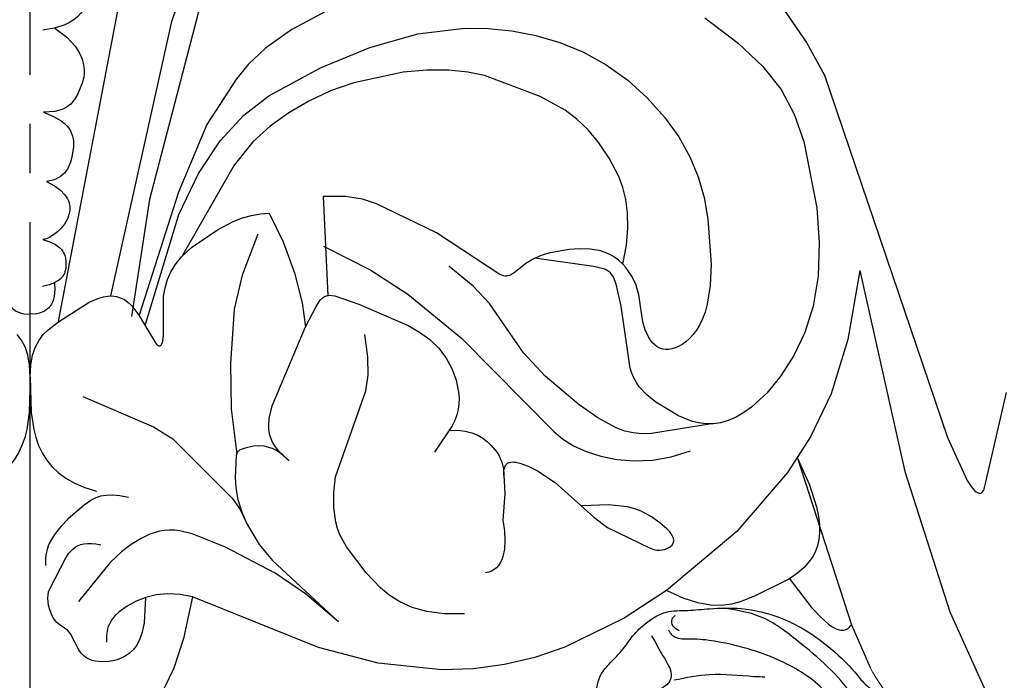
# Model space of a CAD drawing. Units: millimetres. Extents: x 2529 to 7569, y 1953 to 3141.
# Drawn here: x 4910 to 5006, y 2596 to 2661 of the extents above; entities that cross this region are included whole.
import ezdxf

# ---------------------------------------------------------------- set-up
doc = ezdxf.new("R2010")
doc.units = ezdxf.units.MM
doc.linetypes.add('HIDDEN', pattern=[9.525, 6.35, -3.175])
doc.linetypes.add('JIS_08_15', pattern=[17.25, 15, -0.75, 0.75, -0.75])
for name, color, linetype in [('2018-圖筆規範-輪廓線', 8, 'Continuous'), ('A-04.尺寸標註', 4, 'Continuous'), ('H&k Decorate detail1', 8, 'Continuous'), ('H-06.木作(細線)', 8, 'Continuous'), ('H-08.木作(細線)', 8, 'Continuous')]:
    doc.layers.add(name, color=color, linetype=linetype)
doc.styles.add('新細明體', font='PMingLiU.ttf')
doc.dimstyles.new('4', dxfattribs={"dimtxt": 10, "dimasz": 3, "dimexe": 2, "dimexo": 2, "dimgap": 1.2, "dimtad": 2, "dimdec": 0, "dimtxsty": '新細明體', "dimblk": 'ARCHTICK', "dimcen": 5, "dimclrd": 8, "dimclre": 8, "dimclrt": 4, "dimadec": 0, "dimazin": 0, "dimtfac": 1, "dimtdec": 0, "dimtix": 1, "dimtmove": 2, "dimatfit": 3, "dimldrblk": 'OPEN90', "dimfxl": 1.25, "dimlwd": 9, "dimlwe": 9, "dimarcsym": 0})

# ---------------------------------------------------------------- blocks, each defined once
blk = doc.blocks.new('WC-8156S')
for p, q in [((30.75, -86.926), (28.597, -86.92)), ((32.434, -87.185), (30.75, -86.926)), ((33.807, -87.622), (32.434, -87.185)), ((39.676, -90.457), (33.807, -87.622)), ((18.267, -90.15), (19.87, -89.335)), ((19.87, -89.335), (20.721, -89.004)), ((20.721, -89.004), (21.59, -88.751)), ((21.59, -88.751), (22.465, -88.595)), ((22.465, -88.595), (23.335, -88.554)), ((15.755, -91.883), (18.267, -90.15)), ((45.834, -94.521), (39.676, -90.457)), ((14.802, -92.767), (15.755, -91.883)), ((52.583, -92.086), (50.639, -92.441)), ((53.618, -92.016), (52.583, -92.086)), ((54.654, -92.049), (53.618, -92.016)), ((55.658, -92.224), (54.654, -92.049)), ((56.137, -92.375), (55.658, -92.224)), ((49.019, -93.064), (48.382, -93.467)), ((49.777, -92.719), (49.019, -93.064)), ((50.639, -92.441), (49.777, -92.719)), ((56.596, -92.575), (56.137, -92.375)), ((57.031, -92.827), (56.596, -92.575)), ((57.438, -93.126), (57.031, -92.827)), ((57.851, -93.501), (57.438, -93.126)), ((48.382, -93.467), (47.385, -94.255)), ((46.025, -94.604), (45.834, -94.521)), ((46.213, -94.657), (46.025, -94.604)), ((46.4, -94.677), (46.213, -94.657)), ((46.494, -94.675), (46.4, -94.677)), ((46.588, -94.664), (46.494, -94.675)), ((46.779, -94.615), (46.588, -94.664)), ((46.974, -94.53), (46.779, -94.615)), ((47.385, -94.255), (46.974, -94.53)), ((28.174, -97.214), (28.319, -97.034)), ((28.319, -97.034), (28.474, -96.879)), ((28.474, -96.879), (28.641, -96.751)), ((28.641, -96.751), (28.823, -96.652)), ((28.823, -96.652), (28.92, -96.615)), ((28.92, -96.615), (29.022, -96.586)), ((29.022, -96.586), (29.076, -96.576)), ((26.858, -99.628), (27.902, -97.636)), ((27.902, -97.636), (28.174, -97.214)), ((74.134, -124.225), (70.699, -125.91)), ((62.121, -125.381), (57.982, -128.079)), ((63.742, -126.127), (62.121, -125.381)), ((70.699, -125.91), (69.309, -126.467)), ((28.15, -130.945), (15.852, -125.979)), ((65.17, -126.583), (63.742, -126.127)), ((66.421, -126.798), (65.17, -126.583)), ((67.516, -126.818), (66.421, -126.798)), ((68.472, -126.692), (67.516, -126.818)), ((69.309, -126.467), (68.472, -126.692)), ((57.982, -128.079), (52.202, -130.903)), ((80.165, -128.704), (81.986, -132.877)), ((33.964, -132.469), (28.15, -130.945)), ((52.202, -130.903), (49.262, -131.9)), ((40.186, -133.122), (33.964, -132.469)), ((46.285, -132.607), (43.262, -133.016)), ((49.262, -131.9), (46.285, -132.607)), ((43.262, -133.016), (40.186, -133.122))]:
    blk.add_line(p, q)
for points in [[(73.707, -68.852), (75.776, -71.866), (77.528, -75.055), (89.546, -110.426), (91.481, -114.622), (91.858, -115.204), (92.187, -115.596), (92.333, -115.726), (92.469, -115.815), (92.532, -115.845), (92.593, -115.865), (92.651, -115.876), (92.706, -115.878), (92.759, -115.872), (92.809, -115.857), (92.857, -115.834), (92.902, -115.804), (92.945, -115.766), (92.985, -115.721), (93.058, -115.609), (93.122, -115.472), (93.177, -115.312), (93.261, -114.929), (95.301, -106.045)], [(57.851, -93.501), (58.204, -91.651), (58.351, -89.996), (58.321, -88.518), (58.143, -87.201), (57.844, -86.026), (57.454, -84.975), (56.511, -83.172), (55.503, -81.669), (54.459, -80.412), (53.37, -79.366), (52.227, -78.496), (49.767, -77.141), (44.338, -75.11), (42.723, -74.761), (40.869, -74.568), (38.733, -74.574), (36.397, -74.784), (31.588, -75.807), (29.325, -76.611), (27.21, -77.596), (25.244, -78.748), (23.43, -80.052), (21.724, -81.591), (19.899, -83.841), (14.802, -92.767)], [(28.597, -86.92), (29.069, -96.576)], [(23.335, -88.554), (24.704, -91.337), (25.787, -94.359), (26.532, -97.295), (26.858, -99.628)], [(74.15, -124.247), (76.265, -127.013), (77.169, -127.983), (77.972, -128.678), (78.335, -128.922), (78.673, -129.097), (78.985, -129.204), (79.132, -129.231), (79.272, -129.242), (79.406, -129.235), (79.533, -129.211), (79.655, -129.169), (79.769, -129.111), (79.878, -129.035), (79.98, -128.942), (80.076, -128.832), (80.165, -128.704)], [(15.852, -125.979), (14.966, -130.056), (14.03, -132.952), (13.029, -134.976), (11.949, -136.438), (10.785, -137.604), (9.565, -138.559), (7.102, -140.001), (4.798, -141.032), (0.816, -142.035), (0.48, -142.161), (0.34, -142.239), (0.222, -142.329), (0.172, -142.379), (0.127, -142.433), (0.089, -142.49), (0.057, -142.552), (0.032, -142.618), (0.014, -142.689), (0.003, -142.764), (-0.001, -142.845)]]:
    blk.add_lwpolyline(points)
at = {"lineweight": 0}
blk.add_arc((106.577, -119.131), 28.172, 209.2038, 227.91769, dxfattribs=at)
at = {"layer": 'H&k Decorate detail1'}
for p, q in [((33.169, -72.364), (37.832, -71.032)), ((37.832, -71.032), (42.409, -70.484)), ((42.409, -70.484), (44.702, -70.517)), ((44.702, -70.517), (47.021, -70.755)), ((47.021, -70.755), (49.37, -71.205)), ((49.37, -71.205), (51.717, -71.888)), ((51.717, -71.888), (54.022, -72.827)), ((28.322, -74.353), (33.169, -72.364)), ((54.022, -72.827), (56.24, -74.047)), ((23.306, -77.071), (28.322, -74.353)), ((56.24, -74.047), (58.329, -75.555)), ((58.329, -75.555), (60.24, -77.288)), ((20.864, -78.99), (23.306, -77.071)), ((60.24, -77.288), (61.921, -79.164)), ((18.554, -81.478), (20.864, -78.99)), ((61.921, -79.164), (63.321, -81.103)), ((16.433, -84.674), (18.554, -81.478)), ((63.321, -81.103), (64.407, -83.043)), ((64.407, -83.043), (65.21, -85.002)), ((14.506, -88.68), (16.433, -84.674)), ((65.21, -85.002), (65.777, -87.015)), ((65.777, -87.015), (66.157, -89.12)), ((11.211, -99.489), (14.506, -88.68)), ((66.157, -89.12), (66.463, -93.53)), ((14.244, -93.437), (14.802, -92.767)), ((13.762, -94.207), (14.244, -93.437)), ((58.161, -93.842), (57.851, -93.501)), ((58.745, -94.674), (58.161, -93.842)), ((66.463, -93.53), (66.37, -95.603)), ((80.977, -94.132), (79.808, -100.885)), ((13.165, -95.82), (13.409, -95.002)), ((13.409, -95.002), (13.762, -94.207)), ((59.168, -95.573), (58.745, -94.674)), ((13.017, -96.648), (13.165, -95.82)), ((59.427, -96.496), (59.168, -95.573)), ((66.37, -95.603), (66.095, -97.415)), ((5.753, -97.219), (6.689, -96.826)), ((6.689, -96.826), (7.138, -96.702)), ((7.138, -96.702), (7.574, -96.632)), ((7.574, -96.632), (7.997, -96.621)), ((7.997, -96.621), (8.407, -96.673)), ((8.407, -96.673), (8.806, -96.791)), ((8.806, -96.791), (9.191, -96.98)), ((9.191, -96.98), (9.565, -97.245)), ((13.005, -100.47), (13.017, -96.648)), ((29.076, -96.576), (29.241, -96.555)), ((29.241, -96.555), (29.482, -96.562)), ((29.482, -96.562), (29.749, -96.603)), ((29.749, -96.603), (32.074, -97.429)), ((59.819, -99.158), (59.427, -96.496)), ((2.75, -99.144), (5.753, -97.219)), ((9.565, -97.245), (9.927, -97.589)), ((9.927, -97.589), (10.612, -98.493)), ((32.074, -97.429), (36.901, -99.492)), ((66.095, -97.415), (65.885, -98.186)), ((10.612, -98.493), (12.222, -101.204)), ((65.634, -98.865), (65.347, -99.458)), ((65.885, -98.186), (65.634, -98.865)), ((1.278, -100.388), (1.742, -99.924)), ((1.742, -99.924), (2.75, -99.144)), ((23.631, -107.356), (26.858, -99.628)), ((36.901, -99.492), (38.015, -100.142)), ((60.042, -99.939), (59.819, -99.158)), ((60.354, -100.623), (60.042, -99.939)), ((65.347, -99.458), (65.033, -99.971)), ((-0.863, -100.938), (-1.28, -100.388)), ((0.861, -100.938), (1.278, -100.388)), ((12.939, -101.027), (13.005, -100.47)), ((38.015, -100.142), (39.004, -100.866)), ((39.004, -100.866), (39.862, -101.685)), ((60.541, -100.92), (60.354, -100.623)), ((60.748, -101.182), (60.541, -100.92)), ((64.352, -100.781), (63.998, -101.09)), ((64.699, -100.41), (64.352, -100.781)), ((65.033, -99.971), (64.699, -100.41)), ((79.808, -100.885), (78.176, -106.176)), ((-0.51, -101.6), (-0.863, -100.938)), ((-0.238, -102.403), (-0.51, -101.6)), ((0.236, -102.403), (0.509, -101.6)), ((0.509, -101.6), (0.861, -100.938)), ((12.222, -101.204), (12.316, -101.315)), ((12.316, -101.315), (12.404, -101.398)), ((12.404, -101.398), (12.484, -101.455)), ((12.484, -101.455), (12.522, -101.474)), ((12.522, -101.474), (12.559, -101.488)), ((12.559, -101.488), (12.593, -101.495)), ((12.593, -101.495), (12.626, -101.496)), ((12.626, -101.496), (12.658, -101.493)), ((12.658, -101.493), (12.688, -101.483)), ((12.688, -101.483), (12.717, -101.469)), ((12.717, -101.469), (12.744, -101.45)), ((12.744, -101.45), (12.77, -101.426)), ((12.77, -101.426), (12.794, -101.397)), ((12.794, -101.397), (12.838, -101.327)), ((12.838, -101.327), (12.877, -101.241)), ((12.877, -101.241), (12.939, -101.027)), ((39.862, -101.685), (40.585, -102.624)), ((60.972, -101.405), (60.748, -101.182)), ((61.214, -101.586), (60.972, -101.405)), ((61.471, -101.722), (61.214, -101.586)), ((61.744, -101.812), (61.471, -101.722)), ((62.031, -101.854), (61.744, -101.812)), ((62.331, -101.849), (62.031, -101.854)), ((62.644, -101.796), (62.331, -101.849)), ((62.968, -101.694), (62.644, -101.796)), ((63.302, -101.543), (62.968, -101.694)), ((63.646, -101.342), (63.302, -101.543)), ((63.998, -101.09), (63.646, -101.342)), ((-0.063, -103.372), (-0.238, -102.403)), ((0.061, -103.372), (0.236, -102.403)), ((40.585, -102.624), (41.165, -103.693)), ((-0.001, -104.535), (-0.063, -103.372)), ((-0.001, -104.535), (0.061, -103.372)), ((41.165, -103.693), (41.584, -104.845)), ((41.584, -104.845), (41.818, -106.021)), ((41.818, -106.021), (41.859, -106.598)), ((41.859, -106.598), (41.846, -107.16)), ((78.176, -106.176), (76.184, -110.371)), ((23.337, -108.584), (23.631, -107.356)), ((41.846, -107.16), (41.776, -107.7)), ((23.277, -109.221), (23.337, -108.584)), ((41.647, -108.23), (41.455, -108.76)), ((41.776, -107.7), (41.647, -108.23)), ((23.284, -109.547), (23.277, -109.221)), ((23.322, -109.877), (23.284, -109.547)), ((41.198, -109.304), (39.464, -111.87)), ((41.455, -108.76), (41.198, -109.304)), ((23.395, -110.212), (23.322, -109.877)), ((23.508, -110.553), (23.395, -110.212)), ((76.184, -110.371), (73.934, -113.838)), ((23.664, -110.899), (23.508, -110.553)), ((23.87, -111.251), (23.664, -110.899)), ((24.128, -111.609), (23.87, -111.251)), ((24.444, -111.973), (24.128, -111.609)), ((25.266, -112.721), (24.444, -111.973)), ((74.902, -112.449), (76.085, -115.046)), ((74.902, -112.449), (80.165, -128.704)), ((73.934, -113.838), (68.972, -119.622)), ((76.085, -115.046), (76.772, -117.205)), ((76.772, -117.205), (76.955, -118.135)), ((76.955, -118.135), (77.044, -118.973)), ((77.044, -118.973), (77.049, -119.726)), ((68.972, -119.622), (62.121, -125.381)), ((77.049, -119.726), (76.979, -120.4)), ((76.845, -121), (76.657, -121.533)), ((76.979, -120.4), (76.845, -121)), ((76.424, -122.005), (76.156, -122.422)), ((76.657, -121.533), (76.424, -122.005)), ((76.156, -122.422), (75.556, -123.114)), ((74.937, -123.659), (74.134, -124.225)), ((75.556, -123.114), (74.937, -123.659)), ((12.302, -125.785), (11.284, -126.042)), ((13.42, -125.683), (12.302, -125.785)), ((14.659, -125.759), (13.42, -125.683)), ((15.852, -125.979), (14.659, -125.759)), ((10.347, -126.426), (9.472, -126.909)), ((11.284, -126.042), (10.347, -126.426)), ((8.296, -127.817), (7.981, -128.2)), ((8.657, -127.48), (8.296, -127.817)), ((9.472, -126.909), (8.657, -127.48)), ((7.725, -128.64), (7.623, -128.884)), ((7.981, -128.2), (7.725, -128.64)), ((7.439, -129.728), (7.432, -130.396)), ((7.541, -129.146), (7.439, -129.728)), ((7.623, -128.884), (7.541, -129.146))]:
    blk.add_line(p, q, dxfattribs=at)
for points in [[(7.865, -96.618), (13.836, -69.841), (18.606, -55.737), (21.431, -49.463), (24.23, -44.498), (26.792, -41.019), (31.767, -36.079), (32.06, -35.662), (32.291, -35.227), (32.459, -34.768), (33.054, -31.644), (33.255, -31.09)], [(31.183, -38.501), (23.559, -49.515), (18.878, -59.525), (11.65, -87.212), (9.883, -98.633)], [(2.763, -99.099), (12.487, -48.14)], [(2.263, -61.184), (3.302, -61.684), (4.109, -62.189), (4.715, -62.697), (4.952, -62.952), (5.149, -63.208), (5.312, -63.465), (5.442, -63.722), (5.623, -64.239), (5.722, -64.757), (5.784, -66.311), (5.676, -67.309), (5.564, -67.78), (5.408, -68.227), (5.203, -68.643), (4.945, -69.025), (4.63, -69.367), (4.262, -69.669), (3.847, -69.932), (3.39, -70.157), (2.369, -70.492), (1.243, -70.679)], [(65.868, -69.48), (69.112, -71.934), (71.536, -74.228), (73.301, -76.48), (74.571, -78.863), (75.514, -81.55), (76.776, -88.012), (77.015, -91.428), (76.915, -94.684), (76.437, -97.608), (75.629, -100.187), (74.557, -102.447), (73.292, -104.414), (71.895, -106.101), (70.417, -107.466), (69.661, -108.011), (68.903, -108.455), (68.146, -108.791), (67.397, -109.013), (66.662, -109.116), (65.942, -109.113), (65.241, -109.018), (64.562, -108.846), (63.276, -108.327), (61.067, -106.987), (60.182, -106.263), (59.463, -105.482), (59.172, -105.065), (58.929, -104.626), (58.733, -104.163), (58.58, -103.676), (57.7, -97.63), (57.192, -95.472), (56.926, -94.8), (56.787, -94.563), (56.642, -94.378), (56.489, -94.237), (56.324, -94.13), (56.147, -94.047), (55.955, -93.978), (54.995, -93.748), (49.257, -92.942)], [(29.382, -68.566), (25.548, -70.625), (22.966, -72.439), (21.283, -74.034), (20.142, -75.438), (17.254, -79.891), (14.486, -86.497), (10.62, -98.504)], [(2.405, -70.483), (3.563, -71.369), (4.008, -71.814), (4.374, -72.255), (4.666, -72.689), (4.893, -73.112), (5.06, -73.52), (5.175, -73.908), (5.244, -74.276), (5.273, -74.622), (5.265, -74.951), (5.227, -75.265), (5.076, -75.856), (4.607, -76.952), (4.309, -77.452), (4.138, -77.679), (3.95, -77.887), (3.742, -78.072), (3.513, -78.231), (3.26, -78.362), (2.99, -78.467), (2.416, -78.608), (1.292, -78.695)], [(1.292, -78.695), (2.274, -79.098), (3.019, -79.538), (3.313, -79.769), (3.558, -80.007), (3.758, -80.251), (3.918, -80.5), (4.04, -80.754), (4.129, -81.01), (4.189, -81.269), (4.222, -81.53), (4.225, -82.054), (4.073, -83.085), (3.936, -83.574), (3.746, -84.031), (3.627, -84.244), (3.49, -84.444), (3.334, -84.631), (3.157, -84.802), (2.958, -84.957), (2.736, -85.094), (2.489, -85.212), (2.215, -85.308), (1.914, -85.383), (1.583, -85.433)], [(1.583, -85.433), (2.355, -85.872), (2.939, -86.305), (3.357, -86.728), (3.512, -86.935), (3.635, -87.139), (3.727, -87.338), (3.794, -87.533), (3.836, -87.723), (3.858, -87.908), (3.851, -88.26), (3.796, -88.586), (3.713, -88.882), (3.607, -89.152), (3.483, -89.397), (3.341, -89.62), (3.018, -90.011), (2.659, -90.347), (2.284, -90.642), (1.912, -90.881), (1.732, -90.973), (1.559, -91.042), (1.395, -91.085), (1.318, -91.096), (1.243, -91.1)], [(1.243, -91.1), (1.927, -91.332), (2.459, -91.602), (2.675, -91.749), (2.859, -91.903), (3.015, -92.063), (3.144, -92.228), (3.249, -92.397), (3.332, -92.569), (3.394, -92.743), (3.44, -92.918), (3.486, -93.269), (3.488, -93.614), (3.459, -93.947), (3.388, -94.264), (3.331, -94.416), (3.259, -94.563), (3.168, -94.705), (3.056, -94.841), (2.922, -94.972), (2.764, -95.096), (2.58, -95.214), (2.367, -95.325), (1.849, -95.525), (1.195, -95.695)], [(22.214, -90.585), (20.697, -94.576), (19.908, -97.91), (19.552, -103.208), (19.616, -107.631), (20.159, -112.066)], [(28.636, -91.761), (33.246, -94.117), (36.872, -96.441), (42.112, -100.744), (51.105, -109.841), (51.964, -110.572), (53.023, -111.235), (54.281, -111.809), (55.709, -112.266), (57.282, -112.576), (58.97, -112.708), (60.746, -112.632), (62.582, -112.32), (64.452, -111.74)], [(66.327, -109.127), (60.666, -110.058), (59.716, -110.077), (58.856, -109.994), (58.036, -109.802), (57.209, -109.492), (55.427, -108.528), (53.574, -107.245), (50.264, -104.448), (48.148, -102.186), (44.842, -97.345), (43.237, -95.66), (40.861, -93.708)], [(80.977, -94.132), (85.378, -113.76), (89.774, -127.466), (93.866, -136.529), (96.034, -139.642)], [(-2.38, -95.319), (-2.415, -96.028), (-2.353, -96.648), (-2.286, -96.924), (-2.195, -97.177), (-2.08, -97.407), (-1.941, -97.613), (-1.779, -97.796), (-1.594, -97.955), (-1.386, -98.09), (-1.154, -98.201), (-0.9, -98.288), (-0.623, -98.35), (-0.001, -98.4)], [(2.379, -95.319), (2.414, -96.028), (2.351, -96.648), (2.284, -96.924), (2.193, -97.177), (2.078, -97.407), (1.94, -97.613), (1.778, -97.796), (1.592, -97.955), (1.384, -98.09), (1.153, -98.201), (0.898, -98.288), (0.621, -98.35), (-0.001, -98.4)], [(42.391, -127.646), (40.41, -127.65), (38.719, -127.43), (37.283, -127.026), (36.071, -126.477), (35.05, -125.823), (34.188, -125.104), (32.81, -123.632), (30.865, -121.11), (30.239, -119.936), (30.009, -119.329), (29.833, -118.692), (29.637, -117.305), (29.637, -115.815), (29.817, -114.283), (32.751, -105.888), (32.984, -104.361), (32.972, -102.569), (32.652, -100.393)], [(-0.001, -104.535), (-0.102, -108.005), (-0.342, -109.655), (-0.543, -110.443), (-0.81, -111.202), (-1.152, -111.927), (-1.58, -112.614), (-2.103, -113.258), (-2.73, -113.855), (-3.471, -114.4), (-4.334, -114.89), (-5.331, -115.321), (-6.47, -115.687)], [(-0.001, -104.535), (0.1, -108.005), (0.34, -109.655), (0.541, -110.443), (0.808, -111.202), (1.15, -111.927), (1.578, -112.614), (2.101, -113.258), (2.728, -113.855), (3.469, -114.4), (4.333, -114.89), (5.329, -115.321), (6.468, -115.687)], [(5.142, -106.431), (12.028, -109.383), (13.92, -110.563), (18.193, -114.83), (19.704, -116.353), (20.493, -117.47), (21.241, -119.043)], [(40.941, -109.762), (41.747, -109.729), (42.473, -109.806), (43.122, -109.974), (43.697, -110.216), (44.201, -110.513), (44.637, -110.847), (45.008, -111.2), (45.57, -111.893), (45.771, -112.221), (45.926, -112.541), (46.044, -112.858), (46.192, -113.505), (46.322, -115.924), (46.138, -118.493)], [(25.266, -112.721), (24.649, -112.117), (24.339, -111.885), (24.031, -111.695), (23.724, -111.544), (23.422, -111.428), (22.837, -111.288), (22.286, -111.249), (21.784, -111.284), (20.972, -111.462), (20.684, -111.558), (20.469, -111.653), (20.386, -111.704), (20.317, -111.757), (20.26, -111.815), (20.215, -111.878), (20.179, -111.947), (20.152, -112.024), (20.116, -112.203), (20.02, -114.307), (20.079, -115.344), (20.268, -116.471), (20.624, -117.638), (21.118, -118.796), (22.336, -120.876), (23.653, -122.457), (30.094, -128.427)], [(46.292, -114.535), (46.24, -113.968), (46.246, -113.733), (46.272, -113.529), (46.317, -113.354), (46.379, -113.206), (46.417, -113.143), (46.459, -113.085), (46.504, -113.034), (46.554, -112.989), (46.608, -112.95), (46.665, -112.916), (46.725, -112.888), (46.79, -112.865), (46.928, -112.834), (47.078, -112.823), (47.24, -112.829), (47.412, -112.851), (47.784, -112.938), (48.614, -113.249), (49.507, -113.699), (51.25, -114.82), (55.015, -118.221), (56.363, -119.235), (60.512, -121.25), (60.965, -121.395), (61.192, -121.43), (61.428, -121.437), (61.677, -121.412), (61.929, -121.356), (62.171, -121.27), (62.393, -121.155), (62.492, -121.088), (62.581, -121.013), (62.659, -120.931), (62.725, -120.843), (62.776, -120.749), (62.811, -120.648), (62.829, -120.54), (62.828, -120.427), (62.807, -120.308), (62.767, -120.183), (62.708, -120.054), (62.631, -119.92), (62.428, -119.641), (62.164, -119.351), (61.48, -118.754), (60.636, -118.165), (59.64, -117.625), (59.035, -117.397), (58.321, -117.211), (56.46, -117.01), (53.841, -117.106)], [(9.597, -116.298), (8.741, -116.141), (8.016, -116.073), (7.4, -116.086), (6.875, -116.17), (6.418, -116.317), (6.009, -116.517), (5.253, -117.04), (3.703, -118.384), (2.984, -119.134), (2.377, -119.893), (1.928, -120.639), (1.763, -121.009), (1.637, -121.382), (1.548, -121.758), (1.494, -122.141), (1.489, -122.936)], [(46.138, -118.493), (46.293, -119.538), (46.348, -120.488), (46.301, -121.333), (46.15, -122.064), (46.034, -122.384), (45.892, -122.672), (45.722, -122.926), (45.525, -123.145), (45.299, -123.329), (45.046, -123.476), (44.764, -123.584), (44.454, -123.653)], [(30.094, -128.427), (26.86, -125.707), (23.904, -123.683), (19.058, -121.149), (15.806, -119.851), (14.612, -119.557), (14.08, -119.491), (13.575, -119.476), (13.087, -119.51), (12.611, -119.589), (11.686, -119.876), (10.778, -120.315), (9.866, -120.884), (8.912, -121.601), (7.814, -122.632), (4.707, -126.457)], [(11.239, -126.057), (11.114, -128.54), (10.927, -129.451), (10.674, -130.177), (10.368, -130.745), (10.199, -130.978), (10.022, -131.181), (9.648, -131.513), (9.259, -131.768), (8.866, -131.968), (8.474, -132.121), (8.088, -132.231), (7.711, -132.302), (6.997, -132.34), (6.363, -132.265), (6.085, -132.195), (5.832, -132.104), (5.602, -131.994), (5.395, -131.864), (5.207, -131.716), (5.038, -131.549), (4.886, -131.364), (4.748, -131.162), (3.941, -129.602), (3.806, -129.427), (3.658, -129.279), (2.788, -128.662), (2.61, -128.498), (2.438, -128.299), (2.274, -128.059), (2.123, -127.783), (1.877, -127.152), (1.791, -126.815), (1.736, -126.472), (1.716, -126.133), (1.735, -125.804), (1.797, -125.492), (1.897, -125.191), (3.479, -122.185), (3.779, -121.727), (3.956, -121.516), (4.154, -121.323), (4.377, -121.151), (4.628, -121.006), (4.909, -120.891), (5.225, -120.81), (5.578, -120.768), (5.972, -120.77), (6.408, -120.819), (6.891, -120.92)]]:
    blk.add_lwpolyline(points, dxfattribs=at)
blk = doc.blocks.new('SE-21230L')
at = {"layer": '2018-圖筆規範-輪廓線'}
blk.add_open_spline([(1231.242, 1939.985), (1231.455, 1940.763), (1232.372, 1944.114), (1232.862, 1948.964), (1233.491, 1954.596), (1233.37, 1957.689), (1232, 1961.333), (1231.427, 1964.023), (1230.301, 1964.802), (1229.787, 1966.69), (1228.466, 1969.688), (1225.924, 1972.609), (1224.169, 1974.518), (1223.22, 1975.341), (1221.781, 1977.336), (1219.358, 1979.855), (1215.456, 1982.281), (1211.897, 1983.311), (1208.808, 1983.382), (1206.39, 1983.23), (1204.017, 1983.413), (1202.236, 1982.29), (1200.885, 1981.113), (1200.001, 1979.866), (1198.823, 1978.749), (1197.355, 1977.403), (1197.042, 1975.596), (1196.464, 1973.018), (1198.083, 1970.833), (1199.418, 1968.488), (1201.375, 1967.861), (1202.988, 1967.105), (1204.779, 1966.906), (1206.158, 1967.362), (1207.259, 1967.591), (1208.093, 1967.779), (1208.927, 1968.243), (1209.428, 1969.61), (1210.475, 1971.036), (1212.263, 1972.026), (1214.11, 1972.271), (1215.804, 1972.289), (1217.462, 1971.928), (1219.208, 1971.357), (1220.435, 1970.19), (1221.54, 1968.966), (1222.292, 1967.528), (1223.198, 1965.554), (1223.332, 1963.087), (1223.697, 1961.319), (1223.888, 1960.397), (1223.956, 1959.382), (1224.131, 1956.751), (1223.996, 1952.784), (1223.166, 1947.873), (1221.646, 1942.188), (1219.027, 1937.33), (1215.656, 1933.357), (1212.753, 1930.589), (1208.65, 1928.567), (1205.143, 1926.929), (1202.089, 1925.821), (1200.128, 1925.535), (1199.317, 1925.468), (1199.097, 1925.45), (1199.48, 1925.95), (1200.589, 1927.398), (1201.13, 1930.352), (1200.637, 1933.972), (1198.694, 1937.301), (1195.651, 1939.066), (1193.349, 1939.827), (1192.172, 1939.885), (1191.827, 1939.902), (1191.904, 1940.239), (1192.178, 1941.437), (1191.81, 1943.732), (1190.67, 1946.565), (1188.068, 1949.039), (1184.809, 1950.367), (1181.774, 1950.521), (1179.303, 1950.342), (1176.997, 1949.409), (1175.085, 1947.896), (1174.201, 1946.576), (1173.851, 1946.054), (1173.124, 1945.578), (1171.498, 1944.515), (1169.362, 1941.878), (1168.488, 1938.438), (1168.759, 1933.735), (1170.455, 1928.33), (1174.505, 1923.703), (1177.886, 1921.456), (1179.52, 1920.557), (1179.849, 1920.376), (1180.129, 1919.789), (1181.153, 1917.644), (1183.98, 1914.424), (1189.09, 1911.476), (1194.452, 1910.486), (1199.644, 1910.457), (1204.41, 1911.262), (1210.509, 1913.078), (1217.128, 1917.447), (1222.717, 1922.924), (1226.704, 1929.298), (1229.607, 1934.52), (1230.79, 1938.473), (1231.242, 1939.985)], degree=3, knots=[0, 0, 0, 0, 2.417414, 10.417151, 14.530387, 18.055239, 22.322287, 25.194533, 25.717622, 26.257806, 30.869349, 35.574051, 37.72931, 38.664567, 39.320106, 45.091252, 49.01343, 52.985453, 56.037051, 58.223631, 60.29583, 62.995824, 64.194745, 65.68777, 67.534092, 69.097776, 71.496989, 72.816972, 76.874133, 78.887527, 80.692755, 82.759861, 84.284111, 85.939243, 87.062824, 87.659518, 88.513031, 89.778157, 91.853405, 93.72917, 95.719771, 97.391944, 98.782741, 100.802659, 102.797439, 103.764303, 105.744253, 107.631013, 110.222961, 113.052113, 113.052113, 113.052113, 116.103735, 120.961221, 124.913947, 131.026267, 138.560649, 141.183935, 146.672171, 150.412923, 154.830353, 158.31287, 160.094921, 160.75556, 160.75556, 160.75556, 162.631902, 166.188875, 169.349557, 173.518749, 177.18143, 179.67382, 180.707526, 180.707526, 180.707526, 181.741614, 184.379289, 187.495469, 190.767411, 194.854671, 197.760392, 199.833, 202.234491, 205.110059, 206.988017, 206.988017, 206.988017, 209.589029, 212.798049, 216.914273, 219.885005, 226.895692, 233.428202, 237.898983, 239.024918, 239.024918, 239.024918, 240.974478, 246.148623, 251.565183, 258.390485, 262.226535, 267.111005, 272.83998, 281.183624, 290.611809, 296.069938, 303.700437, 308.424691, 308.424691, 308.424691, 308.424691], dxfattribs=at)
at = {"layer": 'H-08.木作(細線)'}
for points in [[(1205.035, 1924.495), (1212.528, 1927.665), (1219.31, 1934.715), (1224.291, 1945.876), (1225.878, 1957.093), (1224.729, 1966.657), (1222.048, 1974.214), (1216.989, 1979.746), (1213.416, 1982.327), (1209.824, 1983.34)], [(1205.447, 1981.315), (1204.877, 1981.817), (1204.809, 1982.509), (1205.108, 1982.835)], [(1223.204, 1964.754), (1221.91, 1970.022), (1219.14, 1975.008), (1214.919, 1978.05), (1209.107, 1980.089), (1206.893, 1980.435), (1206.097, 1980.469), (1204.714, 1980.953), (1204.437, 1981.437)], [(1202.711, 1981.011), (1203.038, 1980.356), (1203.993, 1978.488), (1204.443, 1976.917), (1204.156, 1976.29), (1203.324, 1975.731), (1202.601, 1975.39), (1202.41, 1975.281), (1202.41, 1975.212)], [(1204.734, 1976.558), (1208.204, 1976.934), (1212.52, 1976.542), (1213.591, 1976.435)]]:
    blk.add_spline(points, degree=3, dxfattribs=at)
blk = doc.blocks.new('_ArchTick')
at = {"color": 0, "linetype": 'ByBlock', "const_width": 0.15}
blk.add_lwpolyline([(-0.5, -0.5), (0.5, 0.5)], dxfattribs=at)
blk = doc.blocks.new('*D34')
at = {"layer": 'A-04.尺寸標註', "color": 8, "linetype": 'HIDDEN', "lineweight": 9, "ltscale": 0.4, "transparency": 16777216}
for p, q in [((4917.137, 2730.179), (5367.199, 2730.179)), ((4917.137, 2342.921), (5367.199, 2342.921))]:
    blk.add_line(p, q, dxfattribs=at)
at = {"layer": 'A-04.尺寸標註', "color": 8, "lineweight": 9, "ltscale": 0.4, "transparency": 16777216}
blk.add_line((5365.199, 2342.921), (5365.199, 2730.179), dxfattribs=at)
at = {"layer": 'DEFPOINTS', "color": 0, "ltscale": 0.4, "transparency": 16777216}
for p in [(4915.137, 2730.179), (5365.199, 2730.179), (4915.137, 2342.921)]:
    blk.add_point(p, dxfattribs=at)
at = {"layer": 'A-04.尺寸標註', "color": 8, "lineweight": 9, "ltscale": 0.4, "transparency": 16777216, "xscale": 3, "yscale": 3, "zscale": 3}
for p, rotation in [((5365.199, 2730.179), 90), ((5365.199, 2342.921), 270)]:
    blk.add_blockref('_ArchTick', p, dxfattribs=dict(at, rotation=rotation))
at = {"layer": 'A-04.尺寸標註', "color": 4, "ltscale": 0.4, "transparency": 16777216, "insert": (5371.966, 2536.55), "char_height": 10, "attachment_point": 5, "rotation": 90, "style": '新細明體'}
blk.add_mtext('387', dxfattribs=at)
blk = doc.blocks.new('_Open90')
at = {"color": 0, "linetype": 'ByBlock', "lineweight": -2}
for p, q in [((-0.5, 0.5), (0, 0)), ((0, 0), (-1, 0)), ((0, 0), (-0.5, -0.5))]:
    blk.add_line(p, q, dxfattribs=at)

msp = doc.modelspace()

# ---------------------------------------------------------------- linework, layer by layer
at = {"layer": 'H-06.木作(細線)', "color": 3, "linetype": 'JIS_08_15', "ltscale": 6.4}
msp.add_lwpolyline([(4910.662, 2323.956), (4910.662, 2756.892)], dxfattribs=at)

# ---------------------------------------------------------------- block references
at = {"color": 3}
msp.add_blockref('WC-8156S', (4910.662, 2730.179), dxfattribs=at)
at = {"layer": 'H-08.木作(細線)', "color": 240, "true_color": 0xed1f24, "rotation": 2.725377763510419}
msp.add_blockref('SE-21230L', (3864.146, 564.472), dxfattribs=at)

# ---------------------------------------------------------------- dimensions: what is measured, and where the dimension line sits
at = {"layer": 'A-04.尺寸標註', "color": 8, "ltscale": 0.4}
dim = msp.add_linear_dim(base=(5365.199, 2730.179), p1=(4915.137, 2342.921), p2=(4915.137, 2730.179), angle=90, dimstyle='4', dxfattribs=at)
dim.commit()
dim.dimension.update_dxf_attribs({"geometry": '*D34', "text_midpoint": (5371.966, 2536.55)})

doc.saveas('drawing.dxf')
